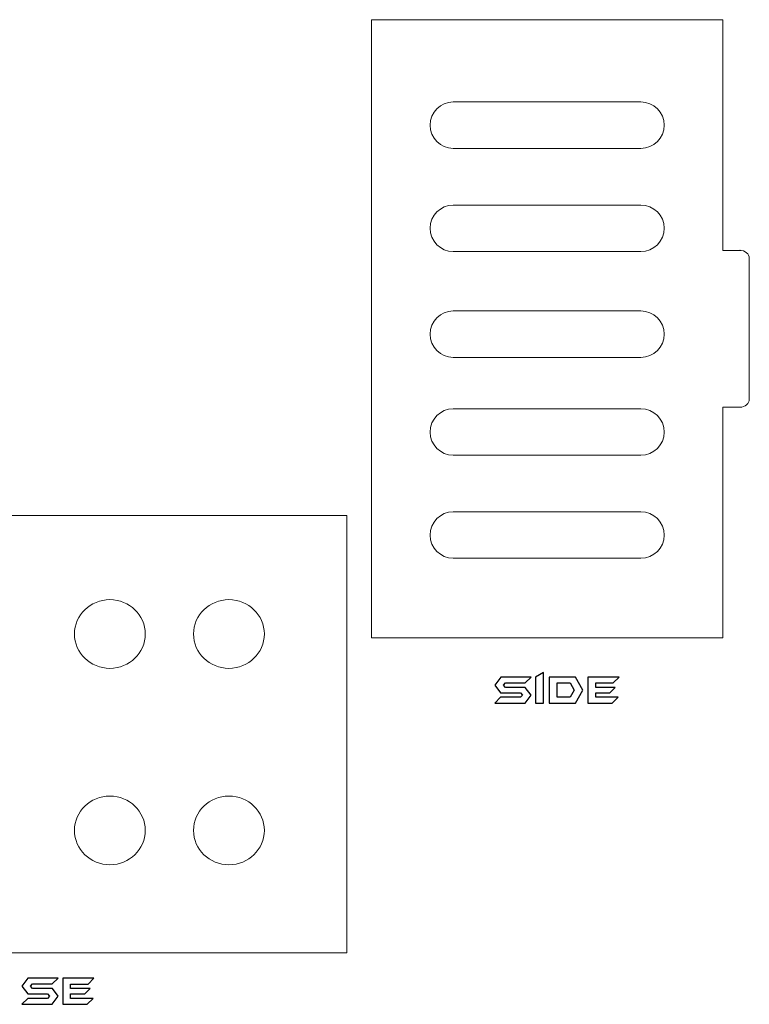
# Model space of a CAD drawing. Units: centimetres. Extents: x -15 to 14.1, y -9.3 to 9.9.
# Drawn here: x 0.2 to 14.1, y -9.3 to 9.5 of the extents above; entities that cross this region are included whole.
import ezdxf

# ---------------------------------------------------------------- set-up
doc = ezdxf.new("R2010")
doc.units = ezdxf.units.CM
doc.header["$MEASUREMENT"] = 0
doc.layers.add('Capa 1', color=7, linetype='Continuous')

msp = doc.modelspace()

# ---------------------------------------------------------------- linework, layer by layer
at = {"layer": 'Capa 1', "color": 250, "lineweight": 20}
for points, knots in [([(13.59732, 2.11509), (13.59732, 2.11509), (13.59732, -2.2759), (13.59732, -2.2759), (13.59732, -2.2759), (13.59732, -2.2759), (6.90755, -2.2759), (6.90755, -2.2759), (6.90755, -2.2759), (6.90755, -2.2759), (6.90755, 9.49286), (6.90755, 9.49286), (6.90755, 9.49286), (6.90755, 9.49286), (13.59732, 9.49286), (13.59732, 9.49286), (13.59732, 9.49286), (13.59732, 9.49286), (13.59732, 5.10187), (13.59732, 5.10187)], [0, 0, 0, 0, 0.16666667, 0.16666667, 0.16666667, 0.16666667, 0.33333333, 0.33333333, 0.33333333, 0.33333333, 0.5, 0.5, 0.5, 0.5, 0.66666667, 0.66666667, 0.66666667, 0.66666667, 1, 1, 1, 1]), ([(8.0225, 7.48372), (8.0225, 7.48372), (8.0225, 7.48374), (8.0225, 7.48374), (8.0225, 7.48374), (8.0225, 7.727), (8.22152, 7.92602), (8.46478, 7.92602), (8.46478, 7.92602), (8.46478, 7.92602), (12.04009, 7.92602), (12.04009, 7.92602), (12.04009, 7.92602), (12.28335, 7.92602), (12.48236, 7.727), (12.48236, 7.48374), (12.48236, 7.48374), (12.48236, 7.48374), (12.48236, 7.48372), (12.48236, 7.48372), (12.48236, 7.48372), (12.48236, 7.24046), (12.28335, 7.04144), (12.04009, 7.04144), (12.04009, 7.04144), (12.04009, 7.04144), (8.46478, 7.04144), (8.46478, 7.04144), (8.46478, 7.04144), (8.22152, 7.04144), (8.0225, 7.24046), (8.0225, 7.48372)], [0, 0, 0, 0, 0.11111111, 0.11111111, 0.11111111, 0.11111111, 0.22222222, 0.22222222, 0.22222222, 0.22222222, 0.33333333, 0.33333333, 0.33333333, 0.33333333, 0.44444444, 0.44444444, 0.44444444, 0.44444444, 0.55555556, 0.55555556, 0.55555556, 0.55555556, 0.66666667, 0.66666667, 0.66666667, 0.66666667, 0.77777778, 0.77777778, 0.77777778, 0.77777778, 1, 1, 1, 1]), ([(8.0225, 5.52226), (8.0225, 5.52226), (8.0225, 5.52228), (8.0225, 5.52228), (8.0225, 5.52228), (8.0225, 5.76555), (8.22152, 5.96457), (8.46478, 5.96457), (8.46478, 5.96457), (8.46478, 5.96457), (12.04009, 5.96457), (12.04009, 5.96457), (12.04009, 5.96457), (12.28335, 5.96457), (12.48236, 5.76555), (12.48236, 5.52228), (12.48236, 5.52228), (12.48236, 5.52228), (12.48236, 5.52226), (12.48236, 5.52226), (12.48236, 5.52226), (12.48236, 5.279), (12.28335, 5.07999), (12.04009, 5.07999), (12.04009, 5.07999), (12.04009, 5.07999), (8.46478, 5.07999), (8.46478, 5.07999), (8.46478, 5.07999), (8.22152, 5.07999), (8.0225, 5.279), (8.0225, 5.52226)], [0, 0, 0, 0, 0.11111111, 0.11111111, 0.11111111, 0.11111111, 0.22222222, 0.22222222, 0.22222222, 0.22222222, 0.33333333, 0.33333333, 0.33333333, 0.33333333, 0.44444444, 0.44444444, 0.44444444, 0.44444444, 0.55555556, 0.55555556, 0.55555556, 0.55555556, 0.66666667, 0.66666667, 0.66666667, 0.66666667, 0.77777778, 0.77777778, 0.77777778, 0.77777778, 1, 1, 1, 1]), ([(14.10413, 4.94209), (14.10417, 4.94357), (14.1042, 4.94508), (14.1042, 4.94658), (14.1042, 4.94658), (14.1042, 5.03275), (14.02478, 5.1026), (13.92682, 5.1026), (13.92682, 5.1026), (13.9253, 5.1026), (13.92378, 5.10258), (13.92227, 5.10255)], [0, 0, 0, 0, 0.25, 0.25, 0.25, 0.25, 0.5, 0.5, 0.5, 0.5, 1, 1, 1, 1]), ([(8.0225, 3.50509), (8.0225, 3.50509), (8.0225, 3.50511), (8.0225, 3.50511), (8.0225, 3.50511), (8.0225, 3.74838), (8.22152, 3.9474), (8.46478, 3.9474), (8.46478, 3.9474), (8.46478, 3.9474), (12.04009, 3.9474), (12.04009, 3.9474), (12.04009, 3.9474), (12.28335, 3.9474), (12.48236, 3.74838), (12.48236, 3.50511), (12.48236, 3.50511), (12.48236, 3.50511), (12.48236, 3.50509), (12.48236, 3.50509), (12.48236, 3.50509), (12.48236, 3.26183), (12.28335, 3.06282), (12.04009, 3.06282), (12.04009, 3.06282), (12.04009, 3.06282), (8.46478, 3.06282), (8.46478, 3.06282), (8.46478, 3.06282), (8.22152, 3.06282), (8.0225, 3.26183), (8.0225, 3.50509)], [0, 0, 0, 0, 0.11111111, 0.11111111, 0.11111111, 0.11111111, 0.22222222, 0.22222222, 0.22222222, 0.22222222, 0.33333333, 0.33333333, 0.33333333, 0.33333333, 0.44444444, 0.44444444, 0.44444444, 0.44444444, 0.55555556, 0.55555556, 0.55555556, 0.55555556, 0.66666667, 0.66666667, 0.66666667, 0.66666667, 0.77777778, 0.77777778, 0.77777778, 0.77777778, 1, 1, 1, 1]), ([(14.10413, 2.27555), (14.10417, 2.27407), (14.1042, 2.27257), (14.1042, 2.27106), (14.1042, 2.27106), (14.1042, 2.1849), (14.02478, 2.11504), (13.92682, 2.11504), (13.92682, 2.11504), (13.9253, 2.11504), (13.92378, 2.11507), (13.92227, 2.11509)], [0, 0, 0, 0, 0.25, 0.25, 0.25, 0.25, 0.5, 0.5, 0.5, 0.5, 1, 1, 1, 1]), ([(8.0225, 1.64391), (8.0225, 1.64391), (8.0225, 1.64393), (8.0225, 1.64393), (8.0225, 1.64393), (8.0225, 1.88719), (8.22152, 2.08621), (8.46478, 2.08621), (8.46478, 2.08621), (8.46478, 2.08621), (12.04009, 2.08621), (12.04009, 2.08621), (12.04009, 2.08621), (12.28335, 2.08621), (12.48236, 1.88719), (12.48236, 1.64393), (12.48236, 1.64393), (12.48236, 1.64393), (12.48236, 1.64391), (12.48236, 1.64391), (12.48236, 1.64391), (12.48236, 1.40065), (12.28335, 1.20163), (12.04009, 1.20163), (12.04009, 1.20163), (12.04009, 1.20163), (8.46478, 1.20163), (8.46478, 1.20163), (8.46478, 1.20163), (8.22152, 1.20163), (8.0225, 1.40065), (8.0225, 1.64391)], [0, 0, 0, 0, 0.11111111, 0.11111111, 0.11111111, 0.11111111, 0.22222222, 0.22222222, 0.22222222, 0.22222222, 0.33333333, 0.33333333, 0.33333333, 0.33333333, 0.44444444, 0.44444444, 0.44444444, 0.44444444, 0.55555556, 0.55555556, 0.55555556, 0.55555556, 0.66666667, 0.66666667, 0.66666667, 0.66666667, 0.77777778, 0.77777778, 0.77777778, 0.77777778, 1, 1, 1, 1]), ([(-5.34936, -8.26979), (-5.34936, -8.26979), (-5.34936, 0.0571), (-5.34936, 0.0571), (-5.34936, 0.0571), (-5.34936, 0.0571), (6.43344, 0.0571), (6.43344, 0.0571), (6.43344, 0.0571), (6.43344, 0.0571), (6.43344, -8.26979), (6.43344, -8.26979), (6.43344, -8.26979), (6.43344, -8.26979), (-5.34936, -8.26979), (-5.34936, -8.26979)], [0, 0, 0, 0, 0.2, 0.2, 0.2, 0.2, 0.4, 0.4, 0.4, 0.4, 0.6, 0.6, 0.6, 0.6, 1, 1, 1, 1]), ([(8.0225, -0.31755), (8.0225, -0.31755), (8.0225, -0.31753), (8.0225, -0.31753), (8.0225, -0.31753), (8.0225, -0.07426), (8.22152, 0.12476), (8.46478, 0.12476), (8.46478, 0.12476), (8.46478, 0.12476), (12.04009, 0.12476), (12.04009, 0.12476), (12.04009, 0.12476), (12.28335, 0.12476), (12.48236, -0.07426), (12.48236, -0.31753), (12.48236, -0.31753), (12.48236, -0.31753), (12.48236, -0.31755), (12.48236, -0.31755), (12.48236, -0.31755), (12.48236, -0.56081), (12.28335, -0.75983), (12.04009, -0.75983), (12.04009, -0.75983), (12.04009, -0.75983), (8.46478, -0.75983), (8.46478, -0.75983), (8.46478, -0.75983), (8.22152, -0.75983), (8.0225, -0.56081), (8.0225, -0.31755)], [0, 0, 0, 0, 0.11111111, 0.11111111, 0.11111111, 0.11111111, 0.22222222, 0.22222222, 0.22222222, 0.22222222, 0.33333333, 0.33333333, 0.33333333, 0.33333333, 0.44444444, 0.44444444, 0.44444444, 0.44444444, 0.55555556, 0.55555556, 0.55555556, 0.55555556, 0.66666667, 0.66666667, 0.66666667, 0.66666667, 0.77777778, 0.77777778, 0.77777778, 0.77777778, 1, 1, 1, 1]), ([(1.24759, -2.20134), (1.24759, -1.84013), (1.54955, -1.54732), (1.92205, -1.54732), (1.92205, -1.54732), (2.29454, -1.54732), (2.59651, -1.84013), (2.59651, -2.20134), (2.59651, -2.20134), (2.59651, -2.56255), (2.29454, -2.85537), (1.92205, -2.85537), (1.92205, -2.85537), (1.54955, -2.85537), (1.24759, -2.56255), (1.24759, -2.20134)], [0, 0, 0, 0, 0.2, 0.2, 0.2, 0.2, 0.4, 0.4, 0.4, 0.4, 0.6, 0.6, 0.6, 0.6, 1, 1, 1, 1]), ([(3.51625, -2.20134), (3.51625, -1.84013), (3.81821, -1.54732), (4.19071, -1.54732), (4.19071, -1.54732), (4.5632, -1.54732), (4.86517, -1.84013), (4.86517, -2.20134), (4.86517, -2.20134), (4.86517, -2.56255), (4.5632, -2.85537), (4.19071, -2.85537), (4.19071, -2.85537), (3.81821, -2.85537), (3.51625, -2.56255), (3.51625, -2.20134)], [0, 0, 0, 0, 0.2, 0.2, 0.2, 0.2, 0.4, 0.4, 0.4, 0.4, 0.6, 0.6, 0.6, 0.6, 1, 1, 1, 1]), ([(1.24759, -5.94078), (1.24759, -5.57957), (1.54955, -5.28676), (1.92205, -5.28676), (1.92205, -5.28676), (2.29454, -5.28676), (2.59651, -5.57957), (2.59651, -5.94078), (2.59651, -5.94078), (2.59651, -6.30199), (2.29454, -6.59481), (1.92205, -6.59481), (1.92205, -6.59481), (1.54955, -6.59481), (1.24759, -6.30199), (1.24759, -5.94078)], [0, 0, 0, 0, 0.2, 0.2, 0.2, 0.2, 0.4, 0.4, 0.4, 0.4, 0.6, 0.6, 0.6, 0.6, 1, 1, 1, 1]), ([(3.51625, -5.94078), (3.51625, -5.57957), (3.81821, -5.28676), (4.19071, -5.28676), (4.19071, -5.28676), (4.5632, -5.28676), (4.86517, -5.57957), (4.86517, -5.94078), (4.86517, -5.94078), (4.86517, -6.30199), (4.5632, -6.59481), (4.19071, -6.59481), (4.19071, -6.59481), (3.81821, -6.59481), (3.51625, -6.30199), (3.51625, -5.94078)], [0, 0, 0, 0, 0.2, 0.2, 0.2, 0.2, 0.4, 0.4, 0.4, 0.4, 0.6, 0.6, 0.6, 0.6, 1, 1, 1, 1])]:
    msp.add_open_spline(points, degree=3, knots=knots, dxfattribs=at)
for points in [[(13.59732, 5.10187), (13.59732, 5.10187), (13.94412, 5.10187), (13.94412, 5.10187)], [(14.10413, 4.95107), (14.10413, 4.95107), (14.10413, 2.26658), (14.10413, 2.26658)], [(13.93138, 2.11509), (13.93138, 2.11509), (13.59732, 2.11509), (13.59732, 2.11509)]]:
    msp.add_open_spline(points, degree=3, dxfattribs=at)
at = {"layer": 'Capa 1', "color": 250}
for points, knots in [([(10.18266, -3.518), (10.18266, -3.518), (10.03251, -3.51716), (10.03251, -3.51716), (10.03251, -3.51716), (10.03251, -3.51716), (10.03251, -3.02031), (10.03251, -3.02031), (10.03251, -3.02031), (10.03251, -3.02031), (10.18266, -2.93343), (10.18266, -2.93343), (10.18266, -2.93343), (10.18266, -2.93343), (10.18266, -3.518), (10.18266, -3.518)], [0, 0, 0, 0, 0.2, 0.2, 0.2, 0.2, 0.4, 0.4, 0.4, 0.4, 0.6, 0.6, 0.6, 0.6, 1, 1, 1, 1]), ([(9.94563, -3.36448), (9.94563, -3.36448), (9.83259, -3.51716), (9.83259, -3.51716), (9.83259, -3.51716), (9.83259, -3.51716), (9.25561, -3.51716), (9.25561, -3.51716), (9.25561, -3.51716), (9.25561, -3.51716), (9.36611, -3.40666), (9.36611, -3.40666), (9.36611, -3.40666), (9.36611, -3.40666), (9.74486, -3.40666), (9.74486, -3.40666), (9.74486, -3.40666), (9.74486, -3.40666), (9.78029, -3.36448), (9.78029, -3.36448), (9.78029, -3.36448), (9.78029, -3.36448), (9.74486, -3.31977), (9.74486, -3.31977), (9.74486, -3.31977), (9.74486, -3.31977), (9.36527, -3.31977), (9.36527, -3.31977), (9.36527, -3.31977), (9.36527, -3.31977), (9.25561, -3.17299), (9.25561, -3.17299), (9.25561, -3.17299), (9.25561, -3.17299), (9.36864, -3.02031), (9.36864, -3.02031), (9.36864, -3.02031), (9.36864, -3.02031), (9.94563, -3.02031), (9.94563, -3.02031), (9.94563, -3.02031), (9.94563, -3.02031), (9.83428, -3.13082), (9.83428, -3.13082), (9.83428, -3.13082), (9.83428, -3.13082), (9.45637, -3.13082), (9.45637, -3.13082), (9.45637, -3.13082), (9.45637, -3.13082), (9.4201, -3.17299), (9.4201, -3.17299), (9.4201, -3.17299), (9.4201, -3.17299), (9.45637, -3.2177), (9.45637, -3.2177), (9.45637, -3.2177), (9.45637, -3.2177), (9.83597, -3.2177), (9.83597, -3.2177), (9.83597, -3.2177), (9.83597, -3.2177), (9.94563, -3.36448), (9.94563, -3.36448)], [0, 0, 0, 0, 0.05882353, 0.05882353, 0.05882353, 0.05882353, 0.11764706, 0.11764706, 0.11764706, 0.11764706, 0.17647059, 0.17647059, 0.17647059, 0.17647059, 0.23529412, 0.23529412, 0.23529412, 0.23529412, 0.29411765, 0.29411765, 0.29411765, 0.29411765, 0.35294118, 0.35294118, 0.35294118, 0.35294118, 0.41176471, 0.41176471, 0.41176471, 0.41176471, 0.47058824, 0.47058824, 0.47058824, 0.47058824, 0.52941176, 0.52941176, 0.52941176, 0.52941176, 0.58823529, 0.58823529, 0.58823529, 0.58823529, 0.64705882, 0.64705882, 0.64705882, 0.64705882, 0.70588235, 0.70588235, 0.70588235, 0.70588235, 0.76470588, 0.76470588, 0.76470588, 0.76470588, 0.82352941, 0.82352941, 0.82352941, 0.82352941, 0.88235294, 0.88235294, 0.88235294, 0.88235294, 1, 1, 1, 1]), ([(10.93172, -3.26916), (10.93172, -3.26916), (10.79085, -3.518), (10.79085, -3.518), (10.79085, -3.518), (10.79085, -3.518), (10.29232, -3.518), (10.29232, -3.518), (10.29232, -3.518), (10.29232, -3.518), (10.29232, -3.02031), (10.29232, -3.02031), (10.29232, -3.02031), (10.29232, -3.02031), (10.79085, -3.02031), (10.79085, -3.02031), (10.79085, -3.02031), (10.79085, -3.02031), (10.93172, -3.26916), (10.93172, -3.26916)], [0, 0, 0, 0, 0.16666667, 0.16666667, 0.16666667, 0.16666667, 0.33333333, 0.33333333, 0.33333333, 0.33333333, 0.5, 0.5, 0.5, 0.5, 0.66666667, 0.66666667, 0.66666667, 0.66666667, 1, 1, 1, 1]), ([(10.76906, -3.26888), (10.76906, -3.26888), (10.69132, -3.13166), (10.69132, -3.13166), (10.69132, -3.13166), (10.69132, -3.13166), (10.44247, -3.13166), (10.44247, -3.13166), (10.44247, -3.13166), (10.44247, -3.13166), (10.44247, -3.40666), (10.44247, -3.40666), (10.44247, -3.40666), (10.44247, -3.40666), (10.69103, -3.40666), (10.69103, -3.40666), (10.69103, -3.40666), (10.69103, -3.40666), (10.76906, -3.26888), (10.76906, -3.26888)], [0, 0, 0, 0, 0.16666667, 0.16666667, 0.16666667, 0.16666667, 0.33333333, 0.33333333, 0.33333333, 0.33333333, 0.5, 0.5, 0.5, 0.5, 0.66666667, 0.66666667, 0.66666667, 0.66666667, 1, 1, 1, 1]), ([(11.62258, -3.02031), (11.62258, -3.02031), (11.51207, -3.13166), (11.51207, -3.13166), (11.51207, -3.13166), (11.51207, -3.13166), (11.17803, -3.13166), (11.17803, -3.13166), (11.17803, -3.13166), (11.17803, -3.13166), (11.17803, -3.21855), (11.17803, -3.21855), (11.17803, -3.21855), (11.17803, -3.21855), (11.55003, -3.21855), (11.55003, -3.21855), (11.55003, -3.21855), (11.55003, -3.21855), (11.44881, -3.31977), (11.44881, -3.31977), (11.44881, -3.31977), (11.44881, -3.31977), (11.17803, -3.31977), (11.17803, -3.31977), (11.17803, -3.31977), (11.17803, -3.31977), (11.17803, -3.40666), (11.17803, -3.40666), (11.17803, -3.40666), (11.17803, -3.40666), (11.60486, -3.40666), (11.60486, -3.40666), (11.60486, -3.40666), (11.60486, -3.40666), (11.49351, -3.518), (11.49351, -3.518), (11.49351, -3.518), (11.49351, -3.518), (11.02788, -3.518), (11.02788, -3.518), (11.02788, -3.518), (11.02788, -3.518), (11.02788, -3.02031), (11.02788, -3.02031), (11.02788, -3.02031), (11.02788, -3.02031), (11.62258, -3.02031), (11.62258, -3.02031)], [0, 0, 0, 0, 0.07692308, 0.07692308, 0.07692308, 0.07692308, 0.15384615, 0.15384615, 0.15384615, 0.15384615, 0.23076923, 0.23076923, 0.23076923, 0.23076923, 0.30769231, 0.30769231, 0.30769231, 0.30769231, 0.38461538, 0.38461538, 0.38461538, 0.38461538, 0.46153846, 0.46153846, 0.46153846, 0.46153846, 0.53846154, 0.53846154, 0.53846154, 0.53846154, 0.61538462, 0.61538462, 0.61538462, 0.61538462, 0.69230769, 0.69230769, 0.69230769, 0.69230769, 0.76923077, 0.76923077, 0.76923077, 0.76923077, 0.84615385, 0.84615385, 0.84615385, 0.84615385, 1, 1, 1, 1]), ([(0.93735, -9.09725), (0.93735, -9.09725), (0.82431, -9.24993), (0.82431, -9.24993), (0.82431, -9.24993), (0.82431, -9.24993), (0.24733, -9.24993), (0.24733, -9.24993), (0.24733, -9.24993), (0.24733, -9.24993), (0.35783, -9.13943), (0.35783, -9.13943), (0.35783, -9.13943), (0.35783, -9.13943), (0.73658, -9.13943), (0.73658, -9.13943), (0.73658, -9.13943), (0.73658, -9.13943), (0.77201, -9.09725), (0.77201, -9.09725), (0.77201, -9.09725), (0.77201, -9.09725), (0.73658, -9.05254), (0.73658, -9.05254), (0.73658, -9.05254), (0.73658, -9.05254), (0.35699, -9.05254), (0.35699, -9.05254), (0.35699, -9.05254), (0.35699, -9.05254), (0.24733, -8.90576), (0.24733, -8.90576), (0.24733, -8.90576), (0.24733, -8.90576), (0.36036, -8.75308), (0.36036, -8.75308), (0.36036, -8.75308), (0.36036, -8.75308), (0.93735, -8.75308), (0.93735, -8.75308), (0.93735, -8.75308), (0.93735, -8.75308), (0.826, -8.86359), (0.826, -8.86359), (0.826, -8.86359), (0.826, -8.86359), (0.44809, -8.86359), (0.44809, -8.86359), (0.44809, -8.86359), (0.44809, -8.86359), (0.41182, -8.90576), (0.41182, -8.90576), (0.41182, -8.90576), (0.41182, -8.90576), (0.44809, -8.95047), (0.44809, -8.95047), (0.44809, -8.95047), (0.44809, -8.95047), (0.82769, -8.95047), (0.82769, -8.95047), (0.82769, -8.95047), (0.82769, -8.95047), (0.93735, -9.09725), (0.93735, -9.09725)], [0, 0, 0, 0, 0.05882353, 0.05882353, 0.05882353, 0.05882353, 0.11764706, 0.11764706, 0.11764706, 0.11764706, 0.17647059, 0.17647059, 0.17647059, 0.17647059, 0.23529412, 0.23529412, 0.23529412, 0.23529412, 0.29411765, 0.29411765, 0.29411765, 0.29411765, 0.35294118, 0.35294118, 0.35294118, 0.35294118, 0.41176471, 0.41176471, 0.41176471, 0.41176471, 0.47058824, 0.47058824, 0.47058824, 0.47058824, 0.52941176, 0.52941176, 0.52941176, 0.52941176, 0.58823529, 0.58823529, 0.58823529, 0.58823529, 0.64705882, 0.64705882, 0.64705882, 0.64705882, 0.70588235, 0.70588235, 0.70588235, 0.70588235, 0.76470588, 0.76470588, 0.76470588, 0.76470588, 0.82352941, 0.82352941, 0.82352941, 0.82352941, 0.88235294, 0.88235294, 0.88235294, 0.88235294, 1, 1, 1, 1]), ([(1.61893, -8.75308), (1.61893, -8.75308), (1.50842, -8.86443), (1.50842, -8.86443), (1.50842, -8.86443), (1.50842, -8.86443), (1.17438, -8.86443), (1.17438, -8.86443), (1.17438, -8.86443), (1.17438, -8.86443), (1.17438, -8.95132), (1.17438, -8.95132), (1.17438, -8.95132), (1.17438, -8.95132), (1.54638, -8.95132), (1.54638, -8.95132), (1.54638, -8.95132), (1.54638, -8.95132), (1.44516, -9.05254), (1.44516, -9.05254), (1.44516, -9.05254), (1.44516, -9.05254), (1.17438, -9.05254), (1.17438, -9.05254), (1.17438, -9.05254), (1.17438, -9.05254), (1.17438, -9.13943), (1.17438, -9.13943), (1.17438, -9.13943), (1.17438, -9.13943), (1.60121, -9.13943), (1.60121, -9.13943), (1.60121, -9.13943), (1.60121, -9.13943), (1.48986, -9.25077), (1.48986, -9.25077), (1.48986, -9.25077), (1.48986, -9.25077), (1.02423, -9.25077), (1.02423, -9.25077), (1.02423, -9.25077), (1.02423, -9.25077), (1.02423, -8.75308), (1.02423, -8.75308), (1.02423, -8.75308), (1.02423, -8.75308), (1.61893, -8.75308), (1.61893, -8.75308)], [0, 0, 0, 0, 0.07692308, 0.07692308, 0.07692308, 0.07692308, 0.15384615, 0.15384615, 0.15384615, 0.15384615, 0.23076923, 0.23076923, 0.23076923, 0.23076923, 0.30769231, 0.30769231, 0.30769231, 0.30769231, 0.38461538, 0.38461538, 0.38461538, 0.38461538, 0.46153846, 0.46153846, 0.46153846, 0.46153846, 0.53846154, 0.53846154, 0.53846154, 0.53846154, 0.61538462, 0.61538462, 0.61538462, 0.61538462, 0.69230769, 0.69230769, 0.69230769, 0.69230769, 0.76923077, 0.76923077, 0.76923077, 0.76923077, 0.84615385, 0.84615385, 0.84615385, 0.84615385, 1, 1, 1, 1])]:
    msp.add_open_spline(points, degree=3, knots=knots, dxfattribs=at)

doc.saveas('drawing.dxf')
